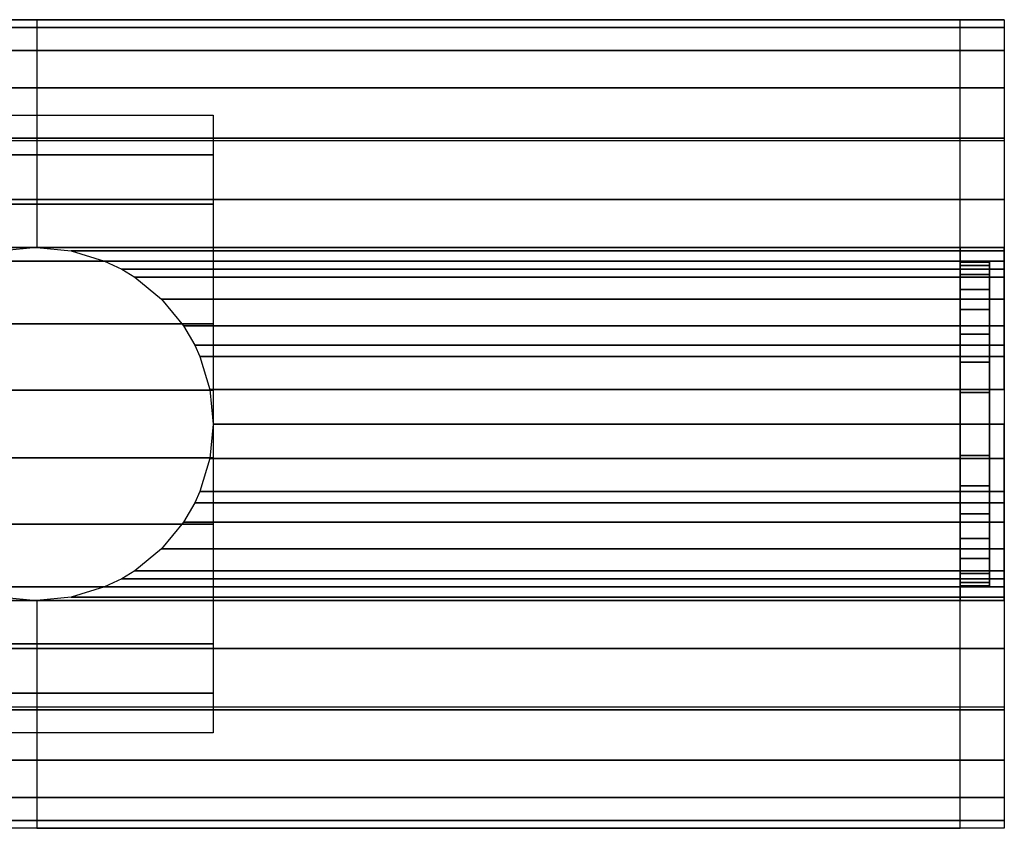
# Model space of a CAD drawing. Extents: x -628 to 628, y -28 to 28.
# Drawn here: x 561 to 628, y -28 to 28 of the extents above; entities that cross this region are included whole.
import ezdxf

# ---------------------------------------------------------------- set-up
doc = ezdxf.new("R2010")
doc.units = 0
doc.header["$LTSCALE"] = 50
doc.header["$MEASUREMENT"] = 0
doc.layers.get('0').update_dxf_attribs({"linetype": 'CONTINUOUS'})
doc.layers.add('ENSTO_AVR66_201', color=7, linetype='CONTINUOUS')

# ---------------------------------------------------------------- blocks, each defined once
blk = doc.blocks.new('QMODEL_cb09fe52_955d_4698_bdcb_7daa62a78b90')
at = {"color": 253}
for points, invisible_edges in [([(499.400024, 12, -16), (499.400024, 27.5, -16), (562.200024, 27.5, -16), (562.200024, 12, -16)], 13), ([(499.400024, 27.5, -16), (499.400024, 27.5, -16), (562.200024, 27.5, -16)], 7), ([(499.400024, 27.5, 36.54), (625.000023, 27.5, 36.54), (625.000023, 19.25, 43.5), (499.400024, 19.25, 43.5)], 11), ([(499.400024, 27.5, -16), (625.000023, 27.5, -16), (625.000023, 27.5, 36.54), (499.400024, 27.5, 36.54)], 11), ([(499.400024, -27.5, -16), (625.000023, -27.5, -16), (625.000023, 27.5, -16), (499.400024, 27.5, -16)], 11), ([(625.000023, 12, -16), (625.000023, 27.5, -16), (562.200024, 27.5, -16), (562.200024, 12, -16)], 13), ([(625.000023, 27.5, -16), (625.000023, 27.5, -16), (562.200024, 27.5, -16)], 7), ([(625, 27.5, 36.54), (628, 27.5, 36.54), (628, 19.25, 43.5), (625, 19.25, 43.5)], 1), ([(625, 27.5, -16), (628, 27.5, -16), (628, 27.5, 36.54), (625, 27.5, 36.54)], 1), ([(625, 11.769423, 23.221084), (625, 11.923187, 21.659896), (625, 27.5, 36.54)], 15), ([(625, 11.086554, 25.472201), (625, 11.769423, 23.221084), (625, 27.5, 36.54)], 15), ([(625, 9.977635, 27.546842), (625, 11.086554, 25.472201), (625, 27.5, 36.54)], 15), ([(625, 8.485281, 29.365281), (625, 9.977635, 27.546842), (625, 27.5, 36.54)], 15), ([(625, 8.277883, 29.535488), (625, 8.485281, 29.365281), (625, 27.5, 36.54)], 15), ([(625, 27.5, 36.54), (625, 19.25, 43.5), (625, 8.277883, 29.535488)], 15), ([(625, -1.319081, 9.009918), (625, -27.5, -16), (625, 27.5, -16)], 15), ([(625, 0, 8.88), (625, -1.319081, 9.009918), (625, 27.5, -16)], 15), ([(625, 2.341084, 9.110576), (625, 0, 8.88), (625, 27.5, -16)], 15), ([(625, 4.592201, 9.793445), (625, 2.341084, 9.110576), (625, 27.5, -16)], 15), ([(625, 6.666843, 10.902364), (625, 4.592201, 9.793445), (625, 27.5, -16)], 15), ([(625, 8.485281, 12.394718), (625, 6.666843, 10.902364), (625, 27.5, -16)], 15), ([(625, 9.977635, 14.213157), (625, 8.485281, 12.394718), (625, 27.5, -16)], 15), ([(625, 11.086554, 16.287798), (625, 9.977635, 14.213157), (625, 27.5, -16)], 15), ([(625, 11.769423, 18.538916), (625, 11.086554, 16.287798), (625, 27.5, -16)], 15), ([(625, 11.769423, 18.538916), (625, 27.5, -16), (625, 27.5, 36.54)], 15), ([(625, 12, 20.88), (625, 11.769423, 18.538916), (625, 27.5, 36.54)], 15), ([(625, 27.5, 36.54), (625, 11.923187, 21.659896), (625, 12, 20.88)], 15), ([(625, 26.971595, -21.364984), (625, 27.5, -16), (625, -27.5, -16)], 15), ([(625.000023, 0, -16), (625.000023, 27.5, -16), (625.000023, 26.971595, -21.364984)], 15), ([(625.000023, -27.5, 36.54), (625.000023, -27.5, -16), (625.000023, 27.5, -16), (625.000023, 27.5, 36.54)], 15), ([(625.000023, -27.5, 36.54), (625.000023, 27.5, 36.54), (625.000023, 19.25, 43.5), (625.000023, -19.25, 43.5)], 15), ([(628, 11.769423, 23.221084), (628, 11.923187, 21.659896), (628, 27.5, 36.54)], 15), ([(628, 11.086554, 25.472201), (628, 11.769423, 23.221084), (628, 27.5, 36.54)], 15), ([(628, 9.977635, 27.546842), (628, 11.086554, 25.472201), (628, 27.5, 36.54)], 15), ([(628, 8.485281, 29.365281), (628, 9.977635, 27.546842), (628, 27.5, 36.54)], 15), ([(628, 8.277883, 29.535488), (628, 8.485281, 29.365281), (628, 27.5, 36.54)], 15), ([(628, 27.5, 36.54), (628, 19.25, 43.5), (628, 8.277883, 29.535488)], 15), ([(628, -1.319081, 9.009918), (628, -27.5, -16), (628, 27.5, -16)], 15), ([(628, 0, 8.88), (628, -1.319081, 9.009918), (628, 27.5, -16)], 15), ([(628, 2.341084, 9.110576), (628, 0, 8.88), (628, 27.5, -16)], 15), ([(628, 4.592201, 9.793445), (628, 2.341084, 9.110576), (628, 27.5, -16)], 15), ([(628, 6.666843, 10.902364), (628, 4.592201, 9.793445), (628, 27.5, -16)], 15), ([(628, 8.485281, 12.394718), (628, 6.666843, 10.902364), (628, 27.5, -16)], 15), ([(628, 9.977635, 14.213157), (628, 8.485281, 12.394718), (628, 27.5, -16)], 15), ([(628, 11.086554, 16.287798), (628, 9.977635, 14.213157), (628, 27.5, -16)], 15), ([(628, 11.769423, 18.538916), (628, 11.086554, 16.287798), (628, 27.5, -16)], 15), ([(628, 11.769423, 18.538916), (628, 27.5, -16), (628, 27.5, 36.54)], 15), ([(628, 12, 20.88), (628, 11.769423, 18.538916), (628, 27.5, 36.54)], 15), ([(628, 27.5, 36.54), (628, 11.923187, 21.659896), (628, 12, 20.88)], 15), ([(628, 26.971595, -21.364984), (628, 27.5, -16), (628, -27.5, -16)], 15), ([(625, 25.406687, -26.523795), (625, 26.971595, -21.364984), (625, -27.5, -16)], 15), ([(625.000023, 0, -16), (625.000023, 26.971595, -21.364984), (625.000023, 25.406687, -26.523795)], 15), ([(628, 25.406687, -26.523795), (628, 26.971595, -21.364984), (628, -27.5, -16)], 15), ([(625, 22.865414, -31.278182), (625, 25.406687, -26.523795), (625, -27.5, -16)], 15), ([(625.000023, 0, -16), (625.000023, 25.406687, -26.523795), (625.000023, 22.865414, -31.278182)], 15), ([(628, 22.865414, -31.278182), (628, 25.406687, -26.523795), (628, -27.5, -16)], 15), ([(625, 19.445436, -35.445437), (625, 22.865414, -31.278182), (625, -27.5, -16)], 15), ([(625.000023, 0, -16), (625.000023, 22.865414, -31.278182), (625.000023, 19.445436, -35.445437)], 15), ([(628, 19.445436, -35.445437), (628, 22.865414, -31.278182), (628, -27.5, -16)], 15), ([(625, 15.278181, -38.865415), (625, 19.445436, -35.445437), (625, -27.5, -16)], 15), ([(625.000023, 0, -16), (625.000023, 19.445436, -35.445437), (625.000023, 15.278181, -38.865415)], 15), ([(628, 15.278181, -38.865415), (628, 19.445436, -35.445437), (628, -27.5, -16)], 15), ([(499.400024, 19.25, 43.5), (625.000023, 19.25, 43.5), (625.000023, -19.25, 43.5), (499.400024, -19.25, 43.5)], 11), ([(625, 19.25, 43.5), (628, 19.25, 43.5), (628, -19.25, 43.5), (625, -19.25, 43.5)], 1), ([(625, 6.666843, 30.857635), (625, 8.277883, 29.535488), (625, 19.25, 43.5)], 15), ([(625, 4.592201, 31.966554), (625, 6.666843, 30.857635), (625, 19.25, 43.5)], 15), ([(625, 2.341084, 32.649423), (625, 4.592201, 31.966554), (625, 19.25, 43.5)], 15), ([(625, 0, 32.88), (625, 2.341084, 32.649423), (625, 19.25, 43.5)], 15), ([(625, 0, 32.88), (625, 19.25, 43.5), (625, -19.25, 43.5)], 15), ([(628, 6.666843, 30.857635), (628, 8.277883, 29.535488), (628, 19.25, 43.5)], 15), ([(628, 4.592201, 31.966554), (628, 6.666843, 30.857635), (628, 19.25, 43.5)], 15), ([(628, 2.341084, 32.649423), (628, 4.592201, 31.966554), (628, 19.25, 43.5)], 15), ([(628, 0, 32.88), (628, 2.341084, 32.649423), (628, 19.25, 43.5)], 15), ([(628, 0, 32.88), (628, 19.25, 43.5), (628, -19.25, 43.5)], 15), ([(625, 10.523794, -41.406688), (625, 15.278181, -38.865415), (625, -27.5, -16)], 15), ([(625.000023, 0, -16), (625.000023, 15.278181, -38.865415), (625.000023, 10.523794, -41.406688)], 15), ([(628, 10.523794, -41.406688), (628, 15.278181, -38.865415), (628, -27.5, -16)], 15), ([(499.400024, 11.769423, -16), (499.400024, 12, -16), (562.200024, 12, -16), (559.85894, 11.769423, -16)], 15), ([(625.000023, 11.769423, -16), (625.000023, 12, -16), (562.200024, 12, -16), (564.541108, 11.769423, -16)], 15), ([(625.000023, 11.086554, -16), (625.000023, 11.769423, -16), (564.541108, 11.769423, -16), (566.792225, 11.086554, -16)], 15), ([(625.000023, 9.977635, -16), (625.000023, 11.086554, -16), (566.792225, 11.086554, -16), (568.866866, 9.977635, -16)], 15), ([(625, 5.364984, -42.971596), (625, 10.523794, -41.406688), (625, -27.5, -16)], 15), ([(625.000023, 0, -16), (625.000023, 10.523794, -41.406688), (625.000023, 5.364984, -42.971596)], 15), ([(628, 5.364984, -42.971596), (628, 10.523794, -41.406688), (628, -27.5, -16)], 15), ([(625.000023, 8.485281, -16), (625.000023, 9.977635, -16), (568.866866, 9.977635, -16), (570.685305, 8.485281, -16)], 15), ([(625.000023, 6.666843, -16), (625.000023, 8.485281, -16), (570.685305, 8.485281, -16), (572.177659, 6.666843, -16)], 15), ([(625.000023, 4.592201, -16), (625.000023, 6.666843, -16), (572.177659, 6.666843, -16), (573.286578, 4.592201, -16)], 15), ([(625, 0, -43.5), (625, 5.364984, -42.971596), (625, -27.5, -16)], 15), ([(625.000023, 0, -16), (625.000023, 5.364984, -42.971596), (625.000023, 0, -43.5)], 15), ([(628, 0, -43.5), (628, 5.364984, -42.971596), (628, -27.5, -16)], 15), ([(625.000023, 2.341084, -16), (625.000023, 4.592201, -16), (573.286578, 4.592201, -16), (573.969447, 2.341084, -16)], 15), ([(625.000023, 0, -16), (625.000023, 2.341084, -16), (573.969447, 2.341084, -16), (574.200024, 0, -16)], 15), ([(625.000023, -2.341084, -16), (625.000023, 0, -16), (574.200024, 0, -16), (573.969447, -2.341084, -16)], 15), ([(625, -2.341084, 32.649423), (625, 0, 32.88), (625, -19.25, 43.5)], 15), ([(625, -5.364984, -42.971596), (625, 0, -43.5), (625, -27.5, -16)], 15), ([(625.000023, 0, -16), (625.000023, 0, -43.5), (625.000023, -5.364984, -42.971596)], 15), ([(625.000023, 0, -16), (625.000023, -5.364984, -42.971596), (625.000023, -10.523794, -41.406688)], 15), ([(625.000023, 0, -16), (625.000023, -10.523794, -41.406688), (625.000023, -15.278181, -38.865415)], 15), ([(625.000023, 0, -16), (625.000023, -15.278181, -38.865415), (625.000023, -19.445436, -35.445437)], 15), ([(625.000023, 0, -16), (625.000023, -19.445436, -35.445437), (625.000023, -22.865414, -31.278182)], 15), ([(625.000023, 0, -16), (625.000023, -22.865414, -31.278182), (625.000023, -25.406687, -26.523795)], 15), ([(625.000023, 0, -16), (625.000023, -25.406687, -26.523795), (625.000023, -26.971595, -21.364984)], 15), ([(625.000023, 0, -16), (625.000023, -26.971595, -21.364984), (625.000023, -27.5, -16)], 15), ([(628, -2.341084, 32.649423), (628, 0, 32.88), (628, -19.25, 43.5)], 15), ([(628, -5.364984, -42.971596), (628, 0, -43.5), (628, -27.5, -16)], 15), ([(625, -27.5, -16), (625, -1.319081, 9.009918), (625, -2.341084, 9.110576)], 15), ([(628, -27.5, -16), (628, -1.319081, 9.009918), (628, -2.341084, 9.110576)], 15), ([(625.000023, -4.592201, -16), (625.000023, -2.341084, -16), (573.969447, -2.341084, -16), (573.286578, -4.592201, -16)], 15), ([(625, -4.592201, 31.966554), (625, -2.341084, 32.649423), (625, -19.25, 43.5)], 15), ([(625, -2.341084, 9.110576), (625, -4.592201, 9.793445), (625, -27.5, -16)], 15), ([(628, -4.592201, 31.966554), (628, -2.341084, 32.649423), (628, -19.25, 43.5)], 15), ([(628, -2.341084, 9.110576), (628, -4.592201, 9.793445), (628, -27.5, -16)], 15), ([(625.000023, -6.666843, -16), (625.000023, -4.592201, -16), (573.286578, -4.592201, -16), (572.177659, -6.666843, -16)], 15), ([(625, -6.666843, 30.857635), (625, -4.592201, 31.966554), (625, -19.25, 43.5)], 15), ([(625, -4.592201, 9.793445), (625, -6.452462, 10.787775), (625, -27.5, -16)], 15), ([(628, -6.666843, 30.857635), (628, -4.592201, 31.966554), (628, -19.25, 43.5)], 15), ([(628, -4.592201, 9.793445), (628, -6.452462, 10.787775), (628, -27.5, -16)], 15), ([(625, -10.523794, -41.406688), (625, -5.364984, -42.971596), (625, -27.5, -16)], 15), ([(628, -10.523794, -41.406688), (628, -5.364984, -42.971596), (628, -27.5, -16)], 15), ([(625.000023, -8.485281, -16), (625.000023, -6.666843, -16), (572.177659, -6.666843, -16), (570.685305, -8.485281, -16)], 15), ([(625, -27.5, -16), (625, -6.452462, 10.787775), (625, -6.666843, 10.902364)], 15), ([(625, -8.485281, 29.365281), (625, -6.666843, 30.857635), (625, -19.25, 43.5)], 15), ([(625, -6.666843, 10.902364), (625, -8.485281, 12.394718), (625, -27.5, -16)], 15), ([(628, -27.5, -16), (628, -6.452462, 10.787775), (628, -6.666843, 10.902364)], 15), ([(628, -8.485281, 29.365281), (628, -6.666843, 30.857635), (628, -19.25, 43.5)], 15), ([(628, -6.666843, 10.902364), (628, -8.485281, 12.394718), (628, -27.5, -16)], 15), ([(625.000023, -9.977635, -16), (625.000023, -8.485281, -16), (570.685305, -8.485281, -16), (568.866866, -9.977635, -16)], 15), ([(625, -9.977635, 27.546842), (625, -8.485281, 29.365281), (625, -19.25, 43.5)], 15), ([(625, -8.485281, 12.394718), (625, -9.977635, 14.213157), (625, -27.5, -16)], 15), ([(628, -9.977635, 27.546842), (628, -8.485281, 29.365281), (628, -19.25, 43.5)], 15), ([(628, -8.485281, 12.394718), (628, -9.977635, 14.213157), (628, -27.5, -16)], 15), ([(625.000023, -11.086554, -16), (625.000023, -9.977635, -16), (568.866866, -9.977635, -16), (566.792225, -11.086554, -16)], 15), ([(625, -11.086554, 25.472201), (625, -9.977635, 27.546842), (625, -19.25, 43.5)], 15), ([(625, -9.977635, 14.213157), (625, -11.086554, 16.287798), (625, -27.5, -16)], 15), ([(628, -11.086554, 25.472201), (628, -9.977635, 27.546842), (628, -19.25, 43.5)], 15), ([(628, -9.977635, 14.213157), (628, -11.086554, 16.287798), (628, -27.5, -16)], 15), ([(625, -15.278181, -38.865415), (625, -10.523794, -41.406688), (625, -27.5, -16)], 15), ([(628, -15.278181, -38.865415), (628, -10.523794, -41.406688), (628, -27.5, -16)], 15), ([(625.000023, -11.769423, -16), (625.000023, -11.086554, -16), (566.792225, -11.086554, -16), (564.541108, -11.769423, -16)], 15), ([(625, -11.769423, 23.221084), (625, -11.086554, 25.472201), (625, -19.25, 43.5)], 15), ([(625, -11.086554, 16.287798), (625, -11.769423, 18.538916), (625, -27.5, -16)], 15), ([(628, -11.769423, 23.221084), (628, -11.086554, 25.472201), (628, -19.25, 43.5)], 15), ([(628, -11.086554, 16.287798), (628, -11.769423, 18.538916), (628, -27.5, -16)], 15), ([(499.400024, -12, -16), (499.400024, -11.769423, -16), (559.85894, -11.769423, -16), (562.200024, -12, -16)], 15), ([(499.400024, -27.5, -16), (499.400024, -12, -16), (562.200024, -12, -16), (562.200024, -27.5, -16)], 7), ([(625.000023, -12, -16), (625.000023, -11.769423, -16), (564.541108, -11.769423, -16), (562.200024, -12, -16)], 15), ([(625.000023, -27.5, -16), (625.000023, -12, -16), (562.200024, -12, -16), (562.200024, -27.5, -16)], 7), ([(625, -11.769423, 23.221084), (625, -19.25, 43.5), (625, -27.5, -16)], 15), ([(625, -12, 20.88), (625, -11.769423, 23.221084), (625, -27.5, -16)], 15), ([(625, -11.769423, 18.538916), (625, -12, 20.88), (625, -27.5, -16)], 15), ([(628, -11.769423, 23.221084), (628, -19.25, 43.5), (628, -27.5, -16)], 15), ([(628, -12, 20.88), (628, -11.769423, 23.221084), (628, -27.5, -16)], 15), ([(628, -11.769423, 18.538916), (628, -12, 20.88), (628, -27.5, -16)], 15), ([(625, -19.445436, -35.445437), (625, -15.278181, -38.865415), (625, -27.5, -16)], 15), ([(628, -19.445436, -35.445437), (628, -15.278181, -38.865415), (628, -27.5, -16)], 15), ([(499.400024, -19.25, 43.5), (625.000023, -19.25, 43.5), (625.000023, -27.5, 36.54), (499.400024, -27.5, 36.54)], 11), ([(625, -19.25, 43.5), (628, -19.25, 43.5), (628, -27.5, 36.54), (625, -27.5, 36.54)], 1), ([(625, -19.25, 43.5), (625, -27.5, 36.54), (625, -27.5, -16)], 15), ([(628, -19.25, 43.5), (628, -27.5, 36.54), (628, -27.5, -16)], 15), ([(625, -22.865414, -31.278182), (625, -19.445436, -35.445437), (625, -27.5, -16)], 15), ([(628, -22.865414, -31.278182), (628, -19.445436, -35.445437), (628, -27.5, -16)], 15), ([(625, -25.406687, -26.523795), (625, -22.865414, -31.278182), (625, -27.5, -16)], 15), ([(628, -25.406687, -26.523795), (628, -22.865414, -31.278182), (628, -27.5, -16)], 15), ([(625, -27.5, -16), (625, -26.971595, -21.364984), (625, -25.406687, -26.523795)], 15), ([(628, -27.5, -16), (628, -26.971595, -21.364984), (628, -25.406687, -26.523795)], 15), ([(499.400024, -27.5, 36.54), (625.000023, -27.5, 36.54), (625.000023, -27.5, -16), (499.400024, -27.5, -16)], 11), ([(625, -27.5, 36.54), (628, -27.5, 36.54), (628, -27.5, -16), (625, -27.5, -16)], 5)]:
    blk.add_3dface(points, dxfattribs=dict(at, invisible_edges=invisible_edges))
at = {"color": 252}
for points, invisible_edges in [([(550.200024, 21, -31.5), (574.200024, 21, -31.5), (574.200024, -21, -31.5), (550.200024, -21, -31.5)], 1), ([(574.200024, 0, -31.5), (574.200024, 21, -31.5), (574.200024, 18.304604, -35.221027)], 15), ([(574.200024, 0, -31.5), (574.200024, 18.304604, -35.221027), (574.200024, 14.958803, -38.370125)], 15), ([(574.200024, 0, -31.5), (574.200024, 14.958803, -38.370125), (574.200024, 11.081482, -40.835399)], 15), ([(574.200024, 0, -31.5), (574.200024, 11.081482, -40.835399), (574.200024, 6.810409, -42.529251)], 15), ([(574.200024, 0, -31.5), (574.200024, 6.810409, -42.529251), (574.200024, 2.297346, -43.391496)], 15), ([(574.200024, 0, -31.5), (574.200024, 2.297346, -43.391496), (574.200024, -2.297346, -43.391496)], 15), ([(574.200024, 0, -31.5), (574.200024, -2.297346, -43.391496), (574.200024, -6.810409, -42.529251)], 15), ([(574.200024, 0, -31.5), (574.200024, -6.810409, -42.529251), (574.200024, -11.081482, -40.835399)], 15), ([(574.200024, 0, -31.5), (574.200024, -11.081482, -40.835399), (574.200024, -14.958803, -38.370125)], 15), ([(574.200024, 0, -31.5), (574.200024, -14.958803, -38.370125), (574.200024, -18.304604, -35.221027)], 15), ([(574.200024, 0, -31.5), (574.200024, -18.304604, -35.221027), (574.200024, -21, -31.5)], 15)]:
    blk.add_3dface(points, dxfattribs=dict(at, invisible_edges=invisible_edges))
at = {"color": 253}
mesh = blk.add_polymesh((2, 2), dxfattribs=at)
for k, corner in enumerate([(499.400024, 26.971595, -21.364984), (499.400024, 27.5, -16), (562.200024, 26.971595, -21.364984), (562.200024, 27.5, -16)]):
    mesh.set_mesh_vertex(divmod(k, 2), corner)
mesh = blk.add_polymesh((2, 2), dxfattribs=at)
for k, corner in enumerate([(625.000023, 26.971595, -21.364984), (625.000023, 27.5, -16), (562.200024, 26.971595, -21.364984), (562.200024, 27.5, -16)]):
    mesh.set_mesh_vertex(divmod(k, 2), corner)
mesh = blk.add_polymesh((17, 2), dxfattribs=at)
for k, corner in enumerate([(628, -27.5, -16), (625, -27.5, -16), (628, -26.971595, -21.364984), (625, -26.971595, -21.364984), (628, -25.406687, -26.523795), (625, -25.406687, -26.523795), (628, -22.865414, -31.278182), (625, -22.865414, -31.278182), (628, -19.445436, -35.445437), (625, -19.445436, -35.445437), (628, -15.278181, -38.865415), (625, -15.278181, -38.865415), (628, -10.523794, -41.406688), (625, -10.523794, -41.406688), (628, -5.364984, -42.971596), (625, -5.364984, -42.971596), (628, 0, -43.5), (625, 0, -43.5), (628, 5.364984, -42.971596), (625, 5.364984, -42.971596), (628, 10.523794, -41.406688), (625, 10.523794, -41.406688), (628, 15.278181, -38.865415), (625, 15.278181, -38.865415), (628, 19.445436, -35.445437), (625, 19.445436, -35.445437), (628, 22.865414, -31.278182), (625, 22.865414, -31.278182), (628, 25.406687, -26.523795), (625, 25.406687, -26.523795), (628, 26.971595, -21.364984), (625, 26.971595, -21.364984), (628, 27.5, -16), (625, 27.5, -16)]):
    mesh.set_mesh_vertex(divmod(k, 2), corner)
mesh = blk.add_polymesh((2, 2), dxfattribs=at)
for k, corner in enumerate([(499.400024, 25.406687, -26.523795), (499.400024, 26.971595, -21.364984), (562.200024, 25.406687, -26.523795), (562.200024, 26.971595, -21.364984)]):
    mesh.set_mesh_vertex(divmod(k, 2), corner)
mesh = blk.add_polymesh((2, 2), dxfattribs=at)
for k, corner in enumerate([(625.000023, 25.406687, -26.523795), (625.000023, 26.971595, -21.364984), (562.200024, 25.406687, -26.523795), (562.200024, 26.971595, -21.364984)]):
    mesh.set_mesh_vertex(divmod(k, 2), corner)
mesh = blk.add_polymesh((2, 2), dxfattribs=at)
for k, corner in enumerate([(499.400024, 22.865414, -31.278182), (499.400024, 25.406687, -26.523795), (562.200024, 22.865414, -31.278182), (562.200024, 25.406687, -26.523795)]):
    mesh.set_mesh_vertex(divmod(k, 2), corner)
mesh = blk.add_polymesh((2, 2), dxfattribs=at)
for k, corner in enumerate([(625.000023, 22.865414, -31.278182), (625.000023, 25.406687, -26.523795), (562.200024, 22.865414, -31.278182), (562.200024, 25.406687, -26.523795)]):
    mesh.set_mesh_vertex(divmod(k, 2), corner)
mesh = blk.add_polymesh((2, 2), dxfattribs=at)
for k, corner in enumerate([(499.400024, 19.445436, -35.445437), (499.400024, 22.865414, -31.278182), (562.200024, 19.445436, -35.445437), (562.200024, 22.865414, -31.278182)]):
    mesh.set_mesh_vertex(divmod(k, 2), corner)
mesh = blk.add_polymesh((2, 2), dxfattribs=at)
for k, corner in enumerate([(625.000023, 19.445436, -35.445437), (625.000023, 22.865414, -31.278182), (562.200024, 19.445436, -35.445437), (562.200024, 22.865414, -31.278182)]):
    mesh.set_mesh_vertex(divmod(k, 2), corner)
at = {"color": 252}
mesh = blk.add_polymesh((12, 2), dxfattribs=at)
for k, corner in enumerate([(574.200024, -21, -31.5), (550.200024, -21, -31.5), (574.200024, -18.304604, -35.221027), (550.200024, -18.304604, -35.221027), (574.200024, -14.958803, -38.370125), (550.200024, -14.958803, -38.370125), (574.200024, -11.081482, -40.835399), (550.200024, -11.081482, -40.835399), (574.200024, -6.810409, -42.529251), (550.200024, -6.810409, -42.529251), (574.200024, -2.297346, -43.391496), (550.200024, -2.297346, -43.391496), (574.200024, 2.297346, -43.391496), (550.200024, 2.297346, -43.391496), (574.200024, 6.810409, -42.529251), (550.200024, 6.810409, -42.529251), (574.200024, 11.081482, -40.835399), (550.200024, 11.081482, -40.835399), (574.200024, 14.958803, -38.370125), (550.200024, 14.958803, -38.370125), (574.200024, 18.304604, -35.221027), (550.200024, 18.304604, -35.221027), (574.200024, 21, -31.5), (550.200024, 21, -31.5)]):
    mesh.set_mesh_vertex(divmod(k, 2), corner)
at = {"color": 253}
mesh = blk.add_polymesh((2, 2), dxfattribs=at)
for k, corner in enumerate([(499.400024, 15.278181, -38.865415), (499.400024, 19.445436, -35.445437), (562.200024, 15.278181, -38.865415), (562.200024, 19.445436, -35.445437)]):
    mesh.set_mesh_vertex(divmod(k, 2), corner)
mesh = blk.add_polymesh((2, 2), dxfattribs=at)
for k, corner in enumerate([(625.000023, 15.278181, -38.865415), (625.000023, 19.445436, -35.445437), (562.200024, 15.278181, -38.865415), (562.200024, 19.445436, -35.445437)]):
    mesh.set_mesh_vertex(divmod(k, 2), corner)
mesh = blk.add_polymesh((2, 2), dxfattribs=at)
for k, corner in enumerate([(499.400024, 12, -40.617639), (499.400024, 15.278181, -38.865415), (562.200024, 12, -40.617639), (562.200024, 15.278181, -38.865415)]):
    mesh.set_mesh_vertex(divmod(k, 2), corner)
mesh = blk.add_polymesh((2, 2), dxfattribs=at)
for k, corner in enumerate([(625.000023, 12, -40.617639), (625.000023, 15.278181, -38.865415), (562.200024, 12, -40.617639), (562.200024, 15.278181, -38.865415)]):
    mesh.set_mesh_vertex(divmod(k, 2), corner)
mesh = blk.add_polymesh((2, 2), dxfattribs=at)
for k, corner in enumerate([(499.400024, 11.769423, -40.740885), (499.400024, 12, -40.617639), (559.85894, 11.769423, -40.740885), (562.200024, 12, -40.617639)]):
    mesh.set_mesh_vertex(divmod(k, 2), corner)
mesh = blk.add_polymesh((2, 2), dxfattribs=at)
for k, corner in enumerate([(625.000023, 11.769423, -40.740885), (625.000023, 12, -40.617639), (564.541108, 11.769423, -40.740885), (562.200024, 12, -40.617639)]):
    mesh.set_mesh_vertex(divmod(k, 2), corner)
mesh = blk.add_polymesh((2, 2), dxfattribs=at)
for k, corner in enumerate([(625.000023, 11.086554, -41.105886), (625.000023, 11.769423, -40.740885), (566.792225, 11.086554, -41.105886), (564.541108, 11.769423, -40.740885)]):
    mesh.set_mesh_vertex(divmod(k, 2), corner)
mesh = blk.add_polymesh((2, 32), dxfattribs=dict(at, n_close=True))
for k, corner in enumerate([(625, 0, 32.88), (625, -2.341084, 32.649423), (625, -4.592201, 31.966554), (625, -6.666843, 30.857635), (625, -8.485281, 29.365281), (625, -9.977635, 27.546842), (625, -11.086554, 25.472201), (625, -11.769423, 23.221084), (625, -12, 20.88), (625, -11.769423, 18.538916), (625, -11.086554, 16.287798), (625, -9.977635, 14.213157), (625, -8.485281, 12.394718), (625, -6.666843, 10.902364), (625, -4.592201, 9.793445), (625, -2.341084, 9.110576), (625, 0, 8.88), (625, 2.341084, 9.110576), (625, 4.592201, 9.793445), (625, 6.666843, 10.902364), (625, 8.485281, 12.394718), (625, 9.977635, 14.213157), (625, 11.086554, 16.287798), (625, 11.769423, 18.538916), (625, 12, 20.88), (625, 11.769423, 23.221084), (625, 11.086554, 25.472201), (625, 9.977635, 27.546842), (625, 8.485281, 29.365281), (625, 6.666843, 30.857635), (625, 4.592201, 31.966554), (625, 2.341084, 32.649423), (628, 0, 32.88), (628, -2.341084, 32.649423), (628, -4.592201, 31.966554), (628, -6.666843, 30.857635), (628, -8.485281, 29.365281), (628, -9.977635, 27.546842), (628, -11.086554, 25.472201), (628, -11.769423, 23.221084), (628, -12, 20.88), (628, -11.769423, 18.538916), (628, -11.086554, 16.287798), (628, -9.977635, 14.213157), (628, -8.485281, 12.394718), (628, -6.666843, 10.902364), (628, -4.592201, 9.793445), (628, -2.341084, 9.110576), (628, 0, 8.88), (628, 2.341084, 9.110576), (628, 4.592201, 9.793445), (628, 6.666843, 10.902364), (628, 8.485281, 12.394718), (628, 9.977635, 14.213157), (628, 11.086554, 16.287798), (628, 11.769423, 18.538916), (628, 12, 20.88), (628, 11.769423, 23.221084), (628, 11.086554, 25.472201), (628, 9.977635, 27.546842), (628, 8.485281, 29.365281), (628, 6.666843, 30.857635), (628, 4.592201, 31.966554), (628, 2.341084, 32.649423)]):
    mesh.set_mesh_vertex(divmod(k, 32), corner)
mesh = blk.add_polymesh((2, 2), dxfattribs=at)
for k, corner in enumerate([(625.000023, 10.523794, -41.406688), (625.000023, 11.086554, -41.105886), (567.966283, 10.523794, -41.406688), (566.792225, 11.086554, -41.105886)]):
    mesh.set_mesh_vertex(divmod(k, 2), corner)
mesh = blk.add_polymesh((2, 32), dxfattribs=dict(at, n_close=True))
for k, corner in enumerate([(625, 0, 31.88), (625, -2.145994, 31.668638), (625, -4.209518, 31.042674), (625, -6.111273, 30.026165), (625, -7.778175, 28.658174), (625, -9.146166, 26.991272), (625, -10.162675, 25.089517), (625, -10.788638, 23.025993), (625, -11, 20.88), (625, -10.788638, 18.734006), (625, -10.162675, 16.670482), (625, -9.146166, 14.768727), (625, -7.778175, 13.101825), (625, -6.111273, 11.733834), (625, -4.209518, 10.717325), (625, -2.145994, 10.091362), (625, 0, 9.88), (625, 2.145994, 10.091362), (625, 4.209518, 10.717325), (625, 6.111273, 11.733834), (625, 7.778175, 13.101825), (625, 9.146166, 14.768727), (625, 10.162675, 16.670482), (625, 10.788638, 18.734006), (625, 11, 20.88), (625, 10.788638, 23.025993), (625, 10.162675, 25.089517), (625, 9.146166, 26.991272), (625, 7.778175, 28.658174), (625, 6.111273, 30.026165), (625, 4.209518, 31.042674), (625, 2.145994, 31.668638), (627, 0, 31.88), (627, -2.145994, 31.668638), (627, -4.209518, 31.042674), (627, -6.111273, 30.026165), (627, -7.778175, 28.658174), (627, -9.146166, 26.991272), (627, -10.162675, 25.089517), (627, -10.788638, 23.025993), (627, -11, 20.88), (627, -10.788638, 18.734006), (627, -10.162675, 16.670482), (627, -9.146166, 14.768727), (627, -7.778175, 13.101825), (627, -6.111273, 11.733834), (627, -4.209518, 10.717325), (627, -2.145994, 10.091362), (627, 0, 9.88), (627, 2.145994, 10.091362), (627, 4.209518, 10.717325), (627, 6.111273, 11.733834), (627, 7.778175, 13.101825), (627, 9.146166, 14.768727), (627, 10.162675, 16.670482), (627, 10.788638, 18.734006), (627, 11, 20.88), (627, 10.788638, 23.025993), (627, 10.162675, 25.089517), (627, 9.146166, 26.991272), (627, 7.778175, 28.658174), (627, 6.111273, 30.026165), (627, 4.209518, 31.042674), (627, 2.145994, 31.668638)]):
    mesh.set_mesh_vertex(divmod(k, 32), corner)
mesh = blk.add_polymesh((2, 32), dxfattribs=dict(at, n_close=True))
for k, corner in enumerate([(625, 0, 20.88), (625, 0, 20.88), (625, 0, 20.88), (625, 0, 20.88), (625, 0, 20.88), (625, 0, 20.88), (625, 0, 20.88), (625, 0, 20.88), (625, 0, 20.88), (625, 0, 20.88), (625, 0, 20.88), (625, 0, 20.88), (625, 0, 20.88), (625, 0, 20.88), (625, 0, 20.88), (625, 0, 20.88), (625, 0, 20.88), (625, 0, 20.88), (625, 0, 20.88), (625, 0, 20.88), (625, 0, 20.88), (625, 0, 20.88), (625, 0, 20.88), (625, 0, 20.88), (625, 0, 20.88), (625, 0, 20.88), (625, 0, 20.88), (625, 0, 20.88), (625, 0, 20.88), (625, 0, 20.88), (625, 0, 20.88), (625, 0, 20.88), (625, 0, 31.88), (625, -2.145994, 31.668638), (625, -4.209518, 31.042674), (625, -6.111273, 30.026165), (625, -7.778175, 28.658174), (625, -9.146166, 26.991272), (625, -10.162675, 25.089517), (625, -10.788638, 23.025993), (625, -11, 20.88), (625, -10.788638, 18.734006), (625, -10.162675, 16.670482), (625, -9.146166, 14.768727), (625, -7.778175, 13.101825), (625, -6.111273, 11.733834), (625, -4.209518, 10.717325), (625, -2.145994, 10.091362), (625, 0, 9.88), (625, 2.145994, 10.091362), (625, 4.209518, 10.717325), (625, 6.111273, 11.733834), (625, 7.778175, 13.101825), (625, 9.146166, 14.768727), (625, 10.162675, 16.670482), (625, 10.788638, 18.734006), (625, 11, 20.88), (625, 10.788638, 23.025993), (625, 10.162675, 25.089517), (625, 9.146166, 26.991272), (625, 7.778175, 28.658174), (625, 6.111273, 30.026165), (625, 4.209518, 31.042674), (625, 2.145994, 31.668638)]):
    mesh.set_mesh_vertex(divmod(k, 32), corner)
mesh = blk.add_polymesh((2, 32), dxfattribs=dict(at, n_close=True))
for k, corner in enumerate([(627, 0, 20.88), (627, 0, 20.88), (627, 0, 20.88), (627, 0, 20.88), (627, 0, 20.88), (627, 0, 20.88), (627, 0, 20.88), (627, 0, 20.88), (627, 0, 20.88), (627, 0, 20.88), (627, 0, 20.88), (627, 0, 20.88), (627, 0, 20.88), (627, 0, 20.88), (627, 0, 20.88), (627, 0, 20.88), (627, 0, 20.88), (627, 0, 20.88), (627, 0, 20.88), (627, 0, 20.88), (627, 0, 20.88), (627, 0, 20.88), (627, 0, 20.88), (627, 0, 20.88), (627, 0, 20.88), (627, 0, 20.88), (627, 0, 20.88), (627, 0, 20.88), (627, 0, 20.88), (627, 0, 20.88), (627, 0, 20.88), (627, 0, 20.88), (627, 0, 31.88), (627, -2.145994, 31.668638), (627, -4.209518, 31.042674), (627, -6.111273, 30.026165), (627, -7.778175, 28.658174), (627, -9.146166, 26.991272), (627, -10.162675, 25.089517), (627, -10.788638, 23.025993), (627, -11, 20.88), (627, -10.788638, 18.734006), (627, -10.162675, 16.670482), (627, -9.146166, 14.768727), (627, -7.778175, 13.101825), (627, -6.111273, 11.733834), (627, -4.209518, 10.717325), (627, -2.145994, 10.091362), (627, 0, 9.88), (627, 2.145994, 10.091362), (627, 4.209518, 10.717325), (627, 6.111273, 11.733834), (627, 7.778175, 13.101825), (627, 9.146166, 14.768727), (627, 10.162675, 16.670482), (627, 10.788638, 18.734006), (627, 11, 20.88), (627, 10.788638, 23.025993), (627, 10.162675, 25.089517), (627, 9.146166, 26.991272), (627, 7.778175, 28.658174), (627, 6.111273, 30.026165), (627, 4.209518, 31.042674), (627, 2.145994, 31.668638)]):
    mesh.set_mesh_vertex(divmod(k, 32), corner)
mesh = blk.add_polymesh((2, 2), dxfattribs=at)
for k, corner in enumerate([(625.000023, 9.977635, -41.572363), (625.000023, 10.523794, -41.406688), (568.866866, 9.977635, -41.572363), (567.966283, 10.523794, -41.406688)]):
    mesh.set_mesh_vertex(divmod(k, 2), corner)
mesh = blk.add_polymesh((2, 2), dxfattribs=at)
for k, corner in enumerate([(625.000023, 8.485281, -42.025064), (625.000023, 9.977635, -41.572363), (570.685305, 8.485281, -42.025064), (568.866866, 9.977635, -41.572363)]):
    mesh.set_mesh_vertex(divmod(k, 2), corner)
mesh = blk.add_polymesh((2, 2), dxfattribs=at)
for k, corner in enumerate([(625.000023, 6.666843, -42.576681), (625.000023, 8.485281, -42.025064), (572.177659, 6.666843, -42.576681), (570.685305, 8.485281, -42.025064)]):
    mesh.set_mesh_vertex(divmod(k, 2), corner)
mesh = blk.add_polymesh((2, 2), dxfattribs=at)
for k, corner in enumerate([(625.000023, 5.364984, -42.971596), (625.000023, 6.666843, -42.576681), (572.933939, 5.364984, -42.971596), (572.177659, 6.666843, -42.576681)]):
    mesh.set_mesh_vertex(divmod(k, 2), corner)
mesh = blk.add_polymesh((2, 2), dxfattribs=at)
for k, corner in enumerate([(625.000023, 4.592201, -43.047708), (625.000023, 5.364984, -42.971596), (573.286578, 4.592201, -43.047708), (572.933939, 5.364984, -42.971596)]):
    mesh.set_mesh_vertex(divmod(k, 2), corner)
mesh = blk.add_polymesh((2, 2), dxfattribs=at)
for k, corner in enumerate([(625.000023, 2.341084, -43.269424), (625.000023, 4.592201, -43.047708), (573.969447, 2.341084, -43.269424), (573.286578, 4.592201, -43.047708)]):
    mesh.set_mesh_vertex(divmod(k, 2), corner)
mesh = blk.add_polymesh((2, 2), dxfattribs=at)
for k, corner in enumerate([(625.000023, 0, -43.5), (625.000023, 2.341084, -43.269424), (574.200024, 0, -43.5), (573.969447, 2.341084, -43.269424)]):
    mesh.set_mesh_vertex(divmod(k, 2), corner)
mesh = blk.add_polymesh((2, 2), dxfattribs=at)
for k, corner in enumerate([(625.000023, -2.341084, -43.269424), (625.000023, 0, -43.5), (573.969447, -2.341084, -43.269424), (574.200024, 0, -43.5)]):
    mesh.set_mesh_vertex(divmod(k, 2), corner)
mesh = blk.add_polymesh((2, 2), dxfattribs=at)
for k, corner in enumerate([(625.000023, -4.592201, -43.047708), (625.000023, -2.341084, -43.269424), (573.286578, -4.592201, -43.047708), (573.969447, -2.341084, -43.269424)]):
    mesh.set_mesh_vertex(divmod(k, 2), corner)
mesh = blk.add_polymesh((2, 2), dxfattribs=at)
for k, corner in enumerate([(625.000023, -5.364984, -42.971596), (625.000023, -4.592201, -43.047708), (572.933939, -5.364984, -42.971596), (573.286578, -4.592201, -43.047708)]):
    mesh.set_mesh_vertex(divmod(k, 2), corner)
mesh = blk.add_polymesh((2, 2), dxfattribs=at)
for k, corner in enumerate([(625.000023, -6.666843, -42.576681), (625.000023, -5.364984, -42.971596), (572.177659, -6.666843, -42.576681), (572.933939, -5.364984, -42.971596)]):
    mesh.set_mesh_vertex(divmod(k, 2), corner)
mesh = blk.add_polymesh((2, 2), dxfattribs=at)
for k, corner in enumerate([(625.000023, -8.485281, -42.025064), (625.000023, -6.666843, -42.576681), (570.685305, -8.485281, -42.025064), (572.177659, -6.666843, -42.576681)]):
    mesh.set_mesh_vertex(divmod(k, 2), corner)
mesh = blk.add_polymesh((2, 2), dxfattribs=at)
for k, corner in enumerate([(625.000023, -9.977635, -41.572363), (625.000023, -8.485281, -42.025064), (568.866866, -9.977635, -41.572363), (570.685305, -8.485281, -42.025064)]):
    mesh.set_mesh_vertex(divmod(k, 2), corner)
mesh = blk.add_polymesh((2, 2), dxfattribs=at)
for k, corner in enumerate([(625.000023, -10.523794, -41.406688), (625.000023, -9.977635, -41.572363), (567.966283, -10.523794, -41.406688), (568.866866, -9.977635, -41.572363)]):
    mesh.set_mesh_vertex(divmod(k, 2), corner)
mesh = blk.add_polymesh((2, 2), dxfattribs=at)
for k, corner in enumerate([(625.000023, -11.086554, -41.105886), (625.000023, -10.523794, -41.406688), (566.792225, -11.086554, -41.105886), (567.966283, -10.523794, -41.406688)]):
    mesh.set_mesh_vertex(divmod(k, 2), corner)
mesh = blk.add_polymesh((2, 2), dxfattribs=at)
for k, corner in enumerate([(625.000023, -11.769423, -40.740885), (625.000023, -11.086554, -41.105886), (564.541108, -11.769423, -40.740885), (566.792225, -11.086554, -41.105886)]):
    mesh.set_mesh_vertex(divmod(k, 2), corner)
mesh = blk.add_polymesh((2, 2), dxfattribs=at)
for k, corner in enumerate([(499.400024, -12, -40.617639), (499.400024, -11.769423, -40.740885), (562.200024, -12, -40.617639), (559.85894, -11.769423, -40.740885)]):
    mesh.set_mesh_vertex(divmod(k, 2), corner)
mesh = blk.add_polymesh((2, 2), dxfattribs=at)
for k, corner in enumerate([(499.400024, -15.278181, -38.865415), (499.400024, -12, -40.617639), (562.200024, -15.278181, -38.865415), (562.200024, -12, -40.617639)]):
    mesh.set_mesh_vertex(divmod(k, 2), corner)
mesh = blk.add_polymesh((2, 2), dxfattribs=at)
for k, corner in enumerate([(625.000023, -12, -40.617639), (625.000023, -11.769423, -40.740885), (562.200024, -12, -40.617639), (564.541108, -11.769423, -40.740885)]):
    mesh.set_mesh_vertex(divmod(k, 2), corner)
mesh = blk.add_polymesh((2, 2), dxfattribs=at)
for k, corner in enumerate([(625.000023, -15.278181, -38.865415), (625.000023, -12, -40.617639), (562.200024, -15.278181, -38.865415), (562.200024, -12, -40.617639)]):
    mesh.set_mesh_vertex(divmod(k, 2), corner)
mesh = blk.add_polymesh((2, 2), dxfattribs=at)
for k, corner in enumerate([(499.400024, -19.445436, -35.445437), (499.400024, -15.278181, -38.865415), (562.200024, -19.445436, -35.445437), (562.200024, -15.278181, -38.865415)]):
    mesh.set_mesh_vertex(divmod(k, 2), corner)
mesh = blk.add_polymesh((2, 2), dxfattribs=at)
for k, corner in enumerate([(625.000023, -19.445436, -35.445437), (625.000023, -15.278181, -38.865415), (562.200024, -19.445436, -35.445437), (562.200024, -15.278181, -38.865415)]):
    mesh.set_mesh_vertex(divmod(k, 2), corner)
mesh = blk.add_polymesh((2, 2), dxfattribs=at)
for k, corner in enumerate([(499.400024, -22.865414, -31.278182), (499.400024, -19.445436, -35.445437), (562.200024, -22.865414, -31.278182), (562.200024, -19.445436, -35.445437)]):
    mesh.set_mesh_vertex(divmod(k, 2), corner)
mesh = blk.add_polymesh((2, 2), dxfattribs=at)
for k, corner in enumerate([(625.000023, -22.865414, -31.278182), (625.000023, -19.445436, -35.445437), (562.200024, -22.865414, -31.278182), (562.200024, -19.445436, -35.445437)]):
    mesh.set_mesh_vertex(divmod(k, 2), corner)
mesh = blk.add_polymesh((2, 2), dxfattribs=at)
for k, corner in enumerate([(499.400024, -25.406687, -26.523795), (499.400024, -22.865414, -31.278182), (562.200024, -25.406687, -26.523795), (562.200024, -22.865414, -31.278182)]):
    mesh.set_mesh_vertex(divmod(k, 2), corner)
mesh = blk.add_polymesh((2, 2), dxfattribs=at)
for k, corner in enumerate([(625.000023, -25.406687, -26.523795), (625.000023, -22.865414, -31.278182), (562.200024, -25.406687, -26.523795), (562.200024, -22.865414, -31.278182)]):
    mesh.set_mesh_vertex(divmod(k, 2), corner)
mesh = blk.add_polymesh((2, 2), dxfattribs=at)
for k, corner in enumerate([(499.400024, -26.971595, -21.364984), (499.400024, -25.406687, -26.523795), (562.200024, -26.971595, -21.364984), (562.200024, -25.406687, -26.523795)]):
    mesh.set_mesh_vertex(divmod(k, 2), corner)
mesh = blk.add_polymesh((2, 2), dxfattribs=at)
for k, corner in enumerate([(625.000023, -26.971595, -21.364984), (625.000023, -25.406687, -26.523795), (562.200024, -26.971595, -21.364984), (562.200024, -25.406687, -26.523795)]):
    mesh.set_mesh_vertex(divmod(k, 2), corner)
mesh = blk.add_polymesh((2, 2), dxfattribs=at)
for k, corner in enumerate([(499.400024, -27.5, -16), (499.400024, -26.971595, -21.364984), (562.200024, -27.5, -16), (562.200024, -26.971595, -21.364984)]):
    mesh.set_mesh_vertex(divmod(k, 2), corner)
mesh = blk.add_polymesh((2, 2), dxfattribs=at)
for k, corner in enumerate([(625.000023, -27.5, -16), (625.000023, -26.971595, -21.364984), (562.200024, -27.5, -16), (562.200024, -26.971595, -21.364984)]):
    mesh.set_mesh_vertex(divmod(k, 2), corner)

msp = doc.modelspace()

# ---------------------------------------------------------------- block references
at = {"layer": 'ENSTO_AVR66_201'}
msp.add_blockref('QMODEL_cb09fe52_955d_4698_bdcb_7daa62a78b90', (0, 0), dxfattribs=at)

doc.saveas('drawing.dxf')
